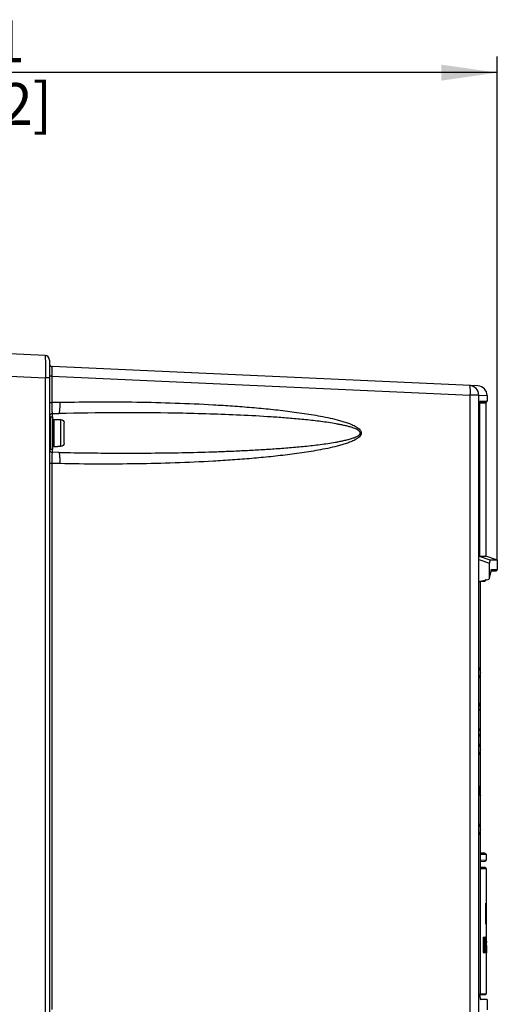
# Model space of a CAD drawing. Units: millimetres. Extents: x 0 to 594, y 0 to 420.
# Drawn here: x 257 to 287, y 250 to 311 of the extents above; entities that cross this region are included whole.
import ezdxf

# ---------------------------------------------------------------- set-up
doc = ezdxf.new("R2010")
doc.units = ezdxf.units.MM
doc.header["$LTSCALE"] = 32.67
doc.layers.get('0').update_dxf_attribs({"linetype": 'CONTINUOUS'})
doc.styles.get("Standard").update_dxf_attribs({"font": 'myriadpro-light.otf'})
doc.dimstyles.new('DIMSTYLE_3', dxfattribs={"dimtxt": 2.6, "dimasz": 3.5, "dimexe": 1, "dimexo": 0, "dimgap": 0.65, "dimtad": 1, "dimdec": 0, "dimlfac": 5, "dimdsep": 46, "dimtxsty": 'STANDARD', "dimblk": '_FILLED', "dimblk1": '_FILLED', "dimblk2": '_FILLED', "dimcen": 0.09, "dimclrt": 5, "dimadec": 0, "dimazin": 0, "dimtfac": 1, "dimtdec": 0, "dimtofl": 0, "dimtmove": 0, "dimatfit": 3, "dimldrblk": '_FILLED', "dimfxl": 1, "dimtolj": 1, "dimarcsym": 0})

# ---------------------------------------------------------------- blocks, each defined once
blk = doc.blocks.new('_FILLED')
at = {"color": 0, "linetype": 'BYBLOCK'}
blk.add_solid([(0, 0), (-1, 0.143), (-1, -0.143)], dxfattribs=at)
blk = doc.blocks.new('*D8')
at = {"color": 2, "linetype": 'CONTINUOUS'}
for p, q in [((224.969, 287.777), (224.969, 308.849)), ((287.069, 277.492), (287.069, 308.849)), ((224.969, 307.849), (256.019, 307.849)), ((287.069, 307.849), (256.019, 307.849))]:
    blk.add_line(p, q, dxfattribs=at)
at = {"color": 2, "linetype": 'CONTINUOUS', "xscale": 3.5, "yscale": 3.5, "zscale": 3.5, "rotation": 180}
blk.add_blockref('_FILLED', (224.969, 307.849), dxfattribs=at)
at = {"color": 2, "linetype": 'CONTINUOUS', "xscale": 3.5, "yscale": 3.5, "zscale": 3.5}
blk.add_blockref('_FILLED', (287.069, 307.849), dxfattribs=at)
at = {"color": 5, "linetype": 'CONTINUOUS', "insert": (254.667, 311.099), "char_height": 2.6, "width": 8.34466, "attachment_point": 2, "line_spacing_factor": 0.9}
blk.add_mtext('311\\P[12.2]', dxfattribs=at)

msp = doc.modelspace()

# ---------------------------------------------------------------- linework, layer by layer
at = {"color": 6, "linetype": 'CONTINUOUS'}
for p, q in [((258.882, 290.248), (256.659, 290.349)), ((259.169, 289.948), (259.169, 288.853)), ((285.911, 157.358), (285.911, 287.766)), ((285.911, 287.766), (286.426, 287.742)), ((286.426, 287.742), (286.429, 287.742)), ((286.429, 287.743), (286.429, 287.404)), ((286.359, 287.272), (286.359, 277.751)), ((259.229, 286.416), (259.369, 286.416)), ((259.325, 286.619), (259.749, 286.628)), ((259.369, 284.416), (259.369, 286.415)), ((259.429, 286.256), (259.669, 286.256)), ((259.669, 286.25), (259.669, 286.256)), ((259.669, 286.25), (259.869, 286.25)), ((260.069, 284.784), (260.069, 286.048)), ((259.429, 284.576), (259.669, 284.576)), ((259.669, 284.576), (259.669, 284.582)), ((259.869, 284.582), (259.669, 284.582)), ((259.229, 284.416), (259.369, 284.416)), ((259.749, 284.204), (259.325, 284.212)), ((285.962, 277.716), (285.936, 277.725)), ((285.936, 277.725), (285.955, 277.725)), ((285.951, 277.751), (285.989, 277.751)), ((285.955, 277.725), (285.965, 277.725)), ((286.614, 277.491), (285.962, 277.716)), ((285.966, 277.726), (285.965, 277.725)), ((285.989, 277.751), (286.309, 277.751)), ((286.309, 277.751), (286.359, 277.751)), ((287.024, 277.509), (286.359, 277.751)), ((286.59, 276.418), (286.59, 277.311)), ((287.018, 277.492), (286.614, 277.491)), ((287.069, 277.493), (287.018, 277.492)), ((287.069, 277.492), (287.069, 276.911)), ((286.678, 276.816), (286.664, 276.749)), ((286.679, 276.832), (286.676, 276.816)), ((286.687, 276.852), (286.689, 276.858)), ((286.689, 276.858), (286.689, 276.859)), ((286.712, 276.91), (287.069, 276.911)), ((285.995, 276.189), (285.995, 250.578)), ((286.001, 276.193), (286.5, 276.301)), ((286.586, 276.394), (286.59, 276.418)), ((286.429, 250.137), (286.429, 249.503))]:
    msp.add_line(p, q, dxfattribs=at)
at = {"color": 9, "linetype": 'CONTINUOUS'}
for p, q in [((285.856, 288.341), (259.322, 289.546)), ((256.658, 288.952), (258.905, 288.853)), ((258.905, 205.73), (258.905, 288.853)), ((259.169, 288.853), (258.905, 288.853)), ((259.309, 288.95), (259.169, 288.95)), ((259.169, 288.853), (259.169, 205.73)), ((259.309, 288.95), (259.309, 287.323)), ((259.309, 288.95), (285.384, 287.766)), ((285.384, 157.48), (285.384, 287.766)), ((285.911, 287.766), (285.384, 287.766)), ((259.169, 287.317), (259.309, 287.317)), ((259.819, 287.325), (259.819, 287.328)), ((285.965, 287.255), (285.965, 277.725)), ((285.965, 287.255), (285.966, 287.255)), ((286.359, 287.272), (285.966, 287.272)), ((285.969, 287.338), (286.394, 287.338)), ((285.984, 287.404), (286.429, 287.404)), ((259.229, 286.416), (259.229, 284.416)), ((259.325, 286.619), (259.325, 286.416)), ((259.429, 286.256), (259.429, 284.576)), ((259.869, 284.582), (259.869, 286.25)), ((259.325, 284.416), (259.325, 284.212)), ((259.309, 283.514), (259.169, 283.514)), ((259.309, 283.509), (259.309, 249.523)), ((259.819, 283.504), (259.819, 283.507)), ((285.911, 277.547), (286.59, 277.311)), ((286.679, 276.832), (286.678, 276.816)), ((286.678, 276.83), (286.989, 276.831)), ((285.911, 276.075), (285.917, 276.1)), ((285.917, 276.1), (285.922, 276.124)), ((285.995, 268.677), (286.003, 268.677)), ((286.003, 268.677), (286.003, 268.683)), ((285.995, 268.237), (286.003, 268.237)), ((286.003, 268.203), (286.003, 268.237)), ((286.003, 263.299), (285.995, 263.299)), ((286.003, 262.843), (286.003, 263.332)), ((286.003, 262.849), (285.995, 262.849)), ((285.995, 258.306), (286.367, 258.306)), ((286.345, 253.993), (286.325, 253.993)), ((286.341, 253.866), (286.329, 253.866)), ((286.354, 253.843), (286.348, 253.843)), ((286.34, 253.544), (286.332, 253.544)), ((286.355, 253.726), (286.347, 253.726)), ((286.347, 253.386), (286.355, 253.386)), ((286.354, 253.234), (286.348, 253.234)), ((286.378, 253.36), (286.381, 253.36)), ((286.386, 253.544), (286.382, 253.544)), ((286.386, 253.514), (286.383, 253.514)), ((286.343, 253.15), (286.336, 253.15)), ((285.996, 250.506), (286.367, 250.506))]:
    msp.add_line(p, q, dxfattribs=at)
at = {"color": 7, "linetype": 'CONTINUOUS'}
for p, q in [((259.309, 287.317), (259.819, 287.328)), ((259.309, 287.323), (259.819, 287.325)), ((259.819, 283.504), (259.309, 283.514)), ((259.819, 283.507), (259.309, 283.509)), ((285.992, 276.188), (286.295, 276.193)), ((286.295, 276.193), (286.367, 276.266)), ((286.367, 276.266), (286.338, 276.266)), ((286.367, 276.272), (286.367, 276.266)), ((286.013, 270.492), (286.013, 270.48)), ((286.003, 268.684), (285.995, 268.684)), ((286.003, 268.677), (286.003, 268.237)), ((286.013, 268.213), (286.013, 268.674)), ((286.003, 268.203), (285.995, 268.203)), ((286.013, 266.774), (286.013, 266.757)), ((286.013, 265.722), (286.013, 265.71)), ((286.003, 263.332), (285.995, 263.332)), ((286.013, 262.853), (286.013, 263.322)), ((286.003, 262.843), (285.995, 262.843)), ((286.013, 260.742), (286.013, 260.73)), ((286.295, 259.258), (285.993, 259.263)), ((286.367, 258.813), (285.995, 258.8)), ((285.995, 258.742), (286.309, 258.753)), ((286.007, 259.187), (286.009, 259.186)), ((286.009, 259.186), (286.367, 259.186)), ((286.295, 259.258), (286.367, 259.186)), ((286.367, 259.186), (286.367, 258.813)), ((286.307, 258.366), (285.995, 258.366)), ((286.367, 258.306), (286.367, 256.136)), ((286.352, 256.136), (286.372, 256.136)), ((286.383, 256.136), (286.377, 256.136)), ((286.386, 254.836), (286.386, 256.136)), ((286.358, 254.836), (286.378, 254.836)), ((286.367, 254.836), (286.367, 254.016)), ((286.381, 254.836), (286.386, 254.836)), ((286.192, 254.016), (286.192, 253.066)), ((286.192, 254.016), (286.292, 254.016)), ((286.212, 254.016), (286.212, 253.066)), ((286.226, 253.646), (286.226, 254.016)), ((286.244, 254.016), (286.244, 253.646)), ((286.256, 253.066), (286.256, 254.016)), ((286.296, 254.016), (286.327, 254.016)), ((286.328, 254.024), (286.327, 254.018)), ((286.351, 254.034), (286.331, 254.034)), ((286.347, 254.014), (286.345, 253.993)), ((286.374, 254.016), (286.354, 254.016)), ((286.374, 253.066), (286.374, 254.016)), ((286.378, 253.648), (286.378, 253.867)), ((286.378, 253.867), (286.378, 253.867)), ((286.383, 253.904), (286.383, 253.867)), ((286.383, 253.867), (286.383, 253.83)), ((286.383, 253.83), (286.383, 253.788)), ((286.386, 253.793), (286.383, 253.793)), ((286.384, 253.852), (286.384, 253.987)), ((286.385, 253.768), (286.386, 253.791)), ((286.244, 253.646), (286.226, 253.646)), ((286.226, 253.066), (286.226, 253.497)), ((286.226, 253.497), (286.244, 253.497)), ((286.244, 253.497), (286.244, 253.066)), ((286.317, 253.312), (286.326, 253.312)), ((286.325, 253.461), (286.318, 253.461)), ((286.34, 253.544), (286.34, 253.476)), ((286.355, 253.715), (286.347, 253.715)), ((286.347, 253.482), (286.347, 253.579)), ((286.355, 253.415), (286.347, 253.415)), ((286.348, 253.26), (286.348, 253.336)), ((286.348, 253.26), (286.349, 253.224)), ((286.354, 253.234), (286.354, 253.266)), ((286.355, 253.386), (286.355, 253.726)), ((286.355, 253.357), (286.355, 253.386)), ((286.361, 253.415), (286.357, 253.415)), ((286.36, 253.715), (286.36, 253.75)), ((286.36, 253.196), (286.36, 253.21)), ((286.361, 253.395), (286.361, 253.415)), ((286.361, 253.386), (286.361, 253.395)), ((286.379, 253.648), (286.378, 253.648)), ((286.378, 253.215), (286.378, 253.499)), ((286.378, 253.499), (286.378, 253.499)), ((286.379, 253.215), (286.378, 253.215)), ((286.38, 253.767), (286.38, 253.741)), ((286.38, 253.698), (286.38, 253.67)), ((286.381, 253.445), (286.38, 253.478)), ((286.383, 253.5), (286.383, 253.492)), ((286.383, 253.243), (286.383, 253.215)), ((286.383, 253.215), (286.383, 253.192)), ((286.384, 253.653), (286.385, 253.677)), ((286.384, 253.625), (286.384, 253.653)), ((286.384, 253.594), (286.384, 253.625)), ((286.384, 253.56), (286.384, 253.594)), ((286.384, 253.308), (286.384, 253.248)), ((286.384, 253.248), (286.384, 253.191)), ((286.385, 253.677), (286.385, 253.698)), ((286.385, 253.419), (286.385, 253.415)), ((286.385, 253.415), (286.385, 253.402)), ((286.385, 253.402), (286.385, 253.396)), ((286.386, 253.514), (286.386, 253.479)), ((286.192, 253.066), (286.328, 253.066)), ((286.257, 253.066), (286.256, 253.089)), ((286.331, 253.066), (286.337, 253.066)), ((286.352, 253.047), (286.332, 253.047)), ((286.354, 253.066), (286.374, 253.066)), ((286.355, 253.062), (286.356, 253.079)), ((286.356, 253.079), (286.358, 253.101)), ((286.365, 253.064), (286.365, 253.053)), ((286.365, 253.053), (286.366, 253.047)), ((286.386, 253.047), (286.366, 253.047)), ((286.367, 253.047), (286.367, 250.506)), ((286.385, 253.072), (286.385, 253.053)), ((285.998, 250.446), (286.307, 250.446)), ((286.33, 250.137), (286.049, 250.129)), ((286.353, 250.137), (286.049, 250.134)), ((286.429, 250.138), (286.353, 250.137))]:
    msp.add_line(p, q, dxfattribs=at)
at = {"color": 6, "linetype": 'CONTINUOUS'}
for points in [[(285.966, 287.289), (285.967, 287.307), (285.968, 287.324), (285.969, 287.338), (285.971, 287.35), (285.972, 287.36), (285.973, 287.366), (285.974, 287.368)], [(285.966, 287.255), (285.966, 287.269), (285.966, 287.289)], [(286.689, 276.859), (286.687, 276.855), (286.68, 276.848), (286.668, 276.839)], [(286.678, 276.816), (286.681, 276.829), (286.684, 276.842), (286.687, 276.852)]]:
    msp.add_lwpolyline(points, dxfattribs=at)
for centre, radius, start, end in [((258.869, 289.948), 0.3, 0, 87.4), ((259.329, 289.706), 0.16, 180, 267.4), ((285.311, 287.766), 0.6, 0, 87.39999), ((285.829, 287.742), 0.6, 0.00114, 87.39992), ((286.439, 287.272), 0.08, 124.22887, 180), ((286.349, 287.404), 0.08, 304.22887, 360), ((259.329, 286.459), 0.16, 91.2, 180), ((259.229, 286.356), 0.06, 90, 180), ((259.429, 286.196), 0.06, 90, 180), ((259.229, 284.476), 0.06, 180, 270), ((259.429, 284.636), 0.06, 180, 270), ((259.329, 284.372), 0.16, 180, 268.8), ((267.303, 280.792), 19.776, 347.22164, 348.40168), ((267.191, 280.793), 19.889, 347.28966, 348.26708), ((286.989, 276.911), 0.08, 270.29999, 359.85148), ((289.529, 250.578), 3.534, 179.99966, 181.18268)]:
    msp.add_arc(centre, radius, start, end, dxfattribs=at)
at = {"color": 9, "linetype": 'CONTINUOUS'}
for centre, radius, start, end in [((285.904, 287.404), 0.0799, 323.02079, 330.99951), ((263.86, 95.71), 190.962, 89.06179, 91.23367)]:
    msp.add_arc(centre, radius, start, end, dxfattribs=at)
at = {"color": 7, "linetype": 'CONTINUOUS'}
for centre, radius, start, end in [((282.813, 270.492), 3.2, 0, 5.93333), ((282.813, 270.48), 3.2, 354.06667, 360), ((286.003, 268.674), 0.01, 0, 90), ((284.213, 268.377), 1.8, 352.20733, 354.45558), ((286.003, 268.213), 0.01, 270, 360), ((284.213, 266.774), 1.8, 0, 7.75333), ((284.213, 266.757), 1.8, 352.24666, 360), ((282.813, 265.722), 3.2, 0, 5.93335), ((282.813, 265.71), 3.2, 354.06665, 360), ((284.942, 263.034), 1.057, 355.13841, 5.00211), ((284.213, 263.194), 1.8, 4.35341, 7.73465), ((286.003, 263.322), 0.01, 0, 90), ((286.003, 262.853), 0.01, 270, 360), ((282.813, 260.742), 3.2, 0, 5.93336), ((282.813, 260.73), 3.2, 354.06664, 360), ((286.307, 258.813), 0.06, 272.00019, 0.00339), ((286.307, 258.306), 0.06, 0, 89.99996), ((324.807, 253.592), 38.467, 179.6516, 180.07096), ((292.078, 253.795), 5.737, 179.12361, 179.29282), ((294.345, 253.77), 8.005, 179.31138, 179.60114), ((287.542, 253.819), 1.194, 178.05867, 178.84996), ((288.46, 253.799), 2.112, 178.8074, 179.1528), ((282.948, 253.786), 3.406, 0.74838, 0.94883), ((280.045, 253.753), 6.309, 0.15263, 0.70895), ((276.777, 253.781), 9.583, 0.38586, 0.62581), ((272.28, 253.75), 14.081, 0.20495, 0.38864), ((266.621, 253.729), 19.739, 0.06032, 0.20657), ((284.295, 253.808), 2.085, 0.40905, 0.95604), ((281.243, 253.783), 5.138, 0.15883, 0.44216), ((276.51, 253.768), 9.87, 359.99217, 0.16947), ((284.323, 253.937), 2.06, 0.81018, 1.39234), ((281.723, 253.899), 4.66, 0.4866, 0.83237), ((277.406, 253.86), 8.977, 0.28258, 0.49735), ((318.627, 253.503), 32.286, 180.04854, 180.35054), ((303.662, 253.417), 17.321, 180.36762, 180.52086), ((333.1, 253.503), 46.753, 180.02576, 180.20474), ((273.62, 253.728), 12.735, 359.99272, 0.18912), ((277.899, 253.342), 8.455, 359.48433, 359.76336), ((267.797, 253.388), 18.558, 359.75095, 359.90554), ((269.238, 253.372), 17.122, 359.63795, 359.84478), ((275.06, 253.335), 11.301, 359.37094, 359.64128), ((262.228, 253.392), 24.132, 359.84154, 359.98482), ((278.023, 253.75), 8.358, 359.64447, 359.93885), ((279.32, 253.393), 7.061, 0.2272, 0.42128), ((271.774, 253.365), 14.606, 359.98297, 0.21949), ((279.51, 253.709), 6.873, 359.44353, 359.7193), ((279.471, 253.71), 6.912, 358.95566, 359.44481), ((271.397, 253.747), 14.986, 359.72699, 359.85891), ((270.57, 253.401), 15.813, 0.18715, 0.3299), ((300.616, 253.301), 14.232, 179.61675, 179.7616), ((307.734, 253.271), 21.35, 179.76247, 179.90043), ((305.915, 253.227), 19.531, 180.10605, 180.24886), ((290.717, 253.697), 4.332, 179.06546, 179.30466), ((292.99, 253.669), 6.605, 179.3035, 179.51965), ((296.016, 253.643), 9.632, 179.5167, 179.67483), ((302.86, 253.249), 16.476, 179.2, 179.32821), ((296.617, 253.324), 10.233, 179.33853, 179.46527), ((282.811, 253.57), 3.575, 359.58086, 359.80629), ((281.697, 253.579), 4.689, 359.20763, 359.57145), ((288.85, 253.212), 2.508, 181.40757, 182.09156), ((298.995, 253.197), 12.611, 180.24687, 180.42853), ((292.697, 253.149), 6.312, 180.42514, 180.70575), ((286.307, 250.506), 0.06, 270.00004, 360)]:
    msp.add_arc(centre, radius, start, end, dxfattribs=at)
for centre, major_axis, ratio, start_param, end_param in [((230.367, 250.171), (0, 256.961), 0.217932, 4.730545, 4.735605), ((230.387, 250.171), (0, 256.961), 0.217932, 4.730545, 4.735605), ((230.387, 249.94), (0, 337.052), 0.166147, -1.555649, -1.552412), ((230.387, 260.056), (0, 330.839), 0.169267, -1.585944, -1.582647), ((230.387, 257.982), (0, 256.961), 0.217932, -1.583042, -1.582227), ((230.387, 236.949), (0, 256.961), 0.217932, 4.77515, 4.778855), ((230.387, 232.82), (0, 337.051), 0.166147, -1.510238, -1.507869), ((230.387, 273.242), (0, 330.839), 0.169267, -1.631355, -1.628941), ((230.387, 268.073), (0, 256.961), 0.217932, -1.62923, -1.625528), ((230.387, 266.407), (0, 245.885), 0.227749, 4.658103, 4.661971), ((230.387, 268.556), (0, 303.744), 0.184366, -1.620514, -1.619124), ((230.387, 238.071), (0, 327.31), 0.171092, -1.523758, -1.522469), ((230.387, 242.67), (0, 245.885), 0.227749, -1.528503, -1.524636), ((230.387, 267.211), (0, 277.2), 0.20202, -1.621848, -1.620958), ((230.387, 240.073), (0, 284.308), 0.19697, -1.52508, -1.524214)]:
    msp.add_ellipse(centre, major_axis=major_axis, ratio=ratio, start_param=start_param, end_param=end_param, dxfattribs=at)
at = {"color": 9, "linetype": 'CONTINUOUS'}
for points, knots in [([(258.882, 290.248), (258.885, 290.248), (258.887, 290.235), (258.89, 290.218), (258.893, 290.183), (258.896, 290.138), (258.898, 290.08), (258.902, 289.979), (258.905, 289.828), (258.907, 289.619), (258.908, 289.381), (258.908, 289.122), (258.906, 288.944), (258.905, 288.853)], [0, 0, 0, 0, 0.005501, 0.020086, 0.043932, 0.07693, 0.118769, 0.169047, 0.293123, 0.444382, 0.61714, 0.804964, 1, 1, 1, 1]), ([(259.322, 289.546), (259.32, 289.546), (259.319, 289.541), (259.318, 289.534), (259.316, 289.519), (259.315, 289.49), (259.313, 289.441), (259.311, 289.368), (259.31, 289.278), (259.308, 289.137), (259.309, 289.026), (259.309, 288.95)], [0, 0, 0, 0, 0.005671, 0.020011, 0.043513, 0.076133, 0.167774, 0.29142, 0.442678, 0.615876, 1, 1, 1, 1]), ([(285.384, 287.766), (285.387, 287.842), (285.39, 287.983), (285.386, 288.149), (285.376, 288.257), (285.366, 288.313), (285.357, 288.347), (285.344, 288.365), (285.338, 288.365)], [0, 0, 0, 0, 0.375429, 0.694243, 0.817232, 0.910068, 0.970053, 1, 1, 1, 1]), ([(259.309, 287.317), (259.309, 287.272), (259.309, 287.182), (259.31, 287.052), (259.312, 286.933), (259.314, 286.828), (259.316, 286.743), (259.318, 286.685), (259.32, 286.651), (259.321, 286.634), (259.323, 286.625), (259.324, 286.619), (259.325, 286.619)], [0, 0, 0, 0, 0.195472, 0.384022, 0.557125, 0.708331, 0.832003, 0.923751, 0.956446, 0.98003, 0.994426, 1, 1, 1, 1]), ([(259.749, 286.628), (259.755, 286.628), (259.77, 286.646), (259.782, 286.685), (259.795, 286.75), (259.811, 286.88), (259.821, 287.075), (259.821, 287.239), (259.819, 287.325)], [0, 0, 0, 0, 0.027274, 0.084016, 0.177476, 0.305568, 0.638492, 1, 1, 1, 1]), ([(259.819, 287.325), (260.616, 287.341), (262.209, 287.365), (264.6, 287.347), (266.989, 287.289), (268.979, 287.199), (270.57, 287.099), (271.761, 287.008), (272.951, 286.897), (273.941, 286.786), (274.731, 286.68), (275.322, 286.592), (275.912, 286.493), (276.498, 286.378), (276.984, 286.266), (277.369, 286.162), (277.654, 286.073), (277.935, 285.97), (278.163, 285.867), (278.335, 285.767), (278.455, 285.676), (278.56, 285.566), (278.611, 285.415), (278.559, 285.266), (278.456, 285.155), (278.335, 285.065), (278.163, 284.964), (277.935, 284.861), (277.654, 284.759), (277.369, 284.67), (276.984, 284.565), (276.498, 284.453), (275.912, 284.339), (275.322, 284.239), (274.731, 284.151), (273.941, 284.046), (272.951, 283.934), (271.761, 283.824), (270.57, 283.732), (268.979, 283.632), (266.989, 283.543), (264.6, 283.484), (262.209, 283.468), (260.616, 283.488), (259.819, 283.507)], [0, 0, 0, 0, 0.062487, 0.124974, 0.187461, 0.249949, 0.281193, 0.312438, 0.343684, 0.37493, 0.390554, 0.406178, 0.421803, 0.437429, 0.453056, 0.460871, 0.468687, 0.476504, 0.484324, 0.488237, 0.492153, 0.496085, 0.500014, 0.503923, 0.507846, 0.511763, 0.515676, 0.523496, 0.531313, 0.539129, 0.546944, 0.562571, 0.578197, 0.593822, 0.609446, 0.62507, 0.656316, 0.687561, 0.718806, 0.750051, 0.812538, 0.875026, 0.937513, 1, 1, 1, 1]), ([(285.965, 287.255), (285.965, 287.274), (285.966, 287.299), (285.967, 287.323), (285.968, 287.329)], [0, 0, 0, 0, 0.763855, 1, 1, 1, 1]), ([(285.968, 287.329), (285.968, 287.333), (285.969, 287.346), (285.97, 287.359), (285.972, 287.369)], [0, 0, 0, 0, 0.276097, 1, 1, 1, 1]), ([(285.975, 287.385), (285.976, 287.39), (285.977, 287.396), (285.982, 287.404), (285.984, 287.404)], [0, 0, 0, 0, 0.687259, 1, 1, 1, 1]), ([(259.749, 284.204), (260.388, 284.19), (261.667, 284.17), (263.586, 284.157), (265.504, 284.163), (267.422, 284.189), (269.02, 284.23), (270.297, 284.276), (271.255, 284.318), (272.213, 284.368), (273.17, 284.428), (273.966, 284.488), (274.603, 284.544), (275.08, 284.59), (275.557, 284.641), (276.032, 284.698), (276.507, 284.763), (276.902, 284.826), (277.216, 284.884), (277.451, 284.931), (277.685, 284.984), (277.917, 285.045), (278.144, 285.119), (278.311, 285.19), (278.412, 285.254), (278.461, 285.29), (278.502, 285.335), (278.526, 285.393), (278.525, 285.456), (278.491, 285.508), (278.448, 285.551), (278.383, 285.598), (278.295, 285.646), (278.185, 285.694), (278.073, 285.735), (277.92, 285.784), (277.728, 285.837), (277.494, 285.891), (277.26, 285.94), (276.945, 285.998), (276.551, 286.062), (276.076, 286.128), (275.442, 286.205), (274.647, 286.286), (273.692, 286.365), (272.417, 286.454), (270.821, 286.538), (268.904, 286.607), (267.626, 286.636), (266.987, 286.647)], [0, 0, 0, 0, 0.062531, 0.125052, 0.187566, 0.250071, 0.312568, 0.343814, 0.375059, 0.406301, 0.437542, 0.468782, 0.484401, 0.50002, 0.515638, 0.531257, 0.546875, 0.562493, 0.570302, 0.578112, 0.585921, 0.593732, 0.601541, 0.609346, 0.611301, 0.613271, 0.615232, 0.617233, 0.619186, 0.621156, 0.623142, 0.625091, 0.628998, 0.632904, 0.63681, 0.640716, 0.648526, 0.656336, 0.664145, 0.671955, 0.687573, 0.703191, 0.718809, 0.750046, 0.781285, 0.812525, 0.875009, 0.937501, 1, 1, 1, 1]), ([(259.325, 284.212), (259.324, 284.213), (259.323, 284.206), (259.321, 284.198), (259.32, 284.18), (259.318, 284.147), (259.316, 284.088), (259.314, 284.003), (259.312, 283.899), (259.31, 283.779), (259.309, 283.649), (259.309, 283.56), (259.309, 283.514)], [0, 0, 0, 0, 0.005576, 0.019967, 0.043544, 0.076236, 0.167971, 0.29163, 0.442834, 0.615948, 0.80452, 1, 1, 1, 1]), ([(259.819, 283.507), (259.821, 283.592), (259.821, 283.757), (259.811, 283.951), (259.795, 284.081), (259.782, 284.147), (259.77, 284.185), (259.755, 284.203), (259.749, 284.204)], [0, 0, 0, 0, 0.361508, 0.694432, 0.822524, 0.915984, 0.972726, 1, 1, 1, 1]), ([(286.679, 276.832), (286.68, 276.836), (286.683, 276.85), (286.686, 276.864), (286.689, 276.874)], [0, 0, 0, 0, 0.28252, 1, 1, 1, 1]), ([(286.689, 276.874), (286.692, 276.884), (286.697, 276.896), (286.707, 276.91), (286.712, 276.91)], [0, 0, 0, 0, 0.657094, 1, 1, 1, 1]), ([(286.011, 268.674), (286.011, 268.673), (286.011, 268.673), (286.01, 268.672), (286.01, 268.672)], [0, 0, 0, 0, 0.408159, 1, 1, 1, 1]), ([(286.003, 268.237), (286.005, 268.237), (286.008, 268.236), (286.012, 268.234), (286.011, 268.232), (286.01, 268.231)], [0, 0, 0, 0, 0.583127, 0.78401, 1, 1, 1, 1]), ([(286.008, 263.3), (286.007, 263.3), (286.006, 263.3), (286.005, 263.3), (286.005, 263.301)], [0, 0, 0, 0, 0.45536, 1, 1, 1, 1]), ([(286.013, 263.305), (286.013, 263.304), (286.012, 263.301), (286.009, 263.3), (286.008, 263.3)], [0, 0, 0, 0, 0.475783, 1, 1, 1, 1]), ([(286.008, 262.85), (286.007, 262.85), (286.006, 262.85), (286.005, 262.851), (286.005, 262.851)], [0, 0, 0, 0, 0.45536, 1, 1, 1, 1]), ([(286.013, 262.856), (286.013, 262.855), (286.012, 262.852), (286.009, 262.85), (286.008, 262.85)], [0, 0, 0, 0, 0.475783, 1, 1, 1, 1])]:
    msp.add_open_spline(points, degree=3, knots=knots, dxfattribs=at)
for points in [[(285.972, 287.369), (285.973, 287.374), (285.973, 287.379), (285.975, 287.385)], [(285.984, 287.404), (285.984, 287.391), (285.98, 287.377), (285.974, 287.365)], [(286.702, 276.871), (286.699, 276.865), (286.695, 276.859), (286.69, 276.854)], [(286.712, 276.911), (286.712, 276.897), (286.709, 276.883), (286.702, 276.871)], [(286.003, 268.677), (286.006, 268.677), (286.011, 268.677), (286.011, 268.674)]]:
    msp.add_open_spline(points, degree=3, dxfattribs=at)
at = {"color": 6, "linetype": 'CONTINUOUS'}
for points, knots in [([(259.869, 286.25), (259.92, 286.25), (260.027, 286.206), (260.069, 286.099), (260.069, 286.048)], [0, 0, 0, 0, 0.499799, 1, 1, 1, 1]), ([(260.069, 284.784), (260.069, 284.732), (260.027, 284.625), (259.92, 284.582), (259.869, 284.582)], [0, 0, 0, 0, 0.500216, 1, 1, 1, 1]), ([(285.911, 277.547), (285.911, 277.57), (285.912, 277.613), (285.917, 277.671), (285.922, 277.704), (285.931, 277.725), (285.936, 277.725)], [0, 0, 0, 0, 0.387157, 0.710327, 0.917081, 1, 1, 1, 1]), ([(285.964, 277.727), (285.965, 277.727), (285.965, 277.726), (285.966, 277.726), (285.966, 277.726)], [0, 0, 0, 0, 0.685183, 1, 1, 1, 1]), ([(286.614, 277.491), (286.609, 277.491), (286.601, 277.469), (286.595, 277.436), (286.59, 277.378), (286.59, 277.335), (286.59, 277.311)], [0, 0, 0, 0, 0.082057, 0.289425, 0.612934, 1, 1, 1, 1]), ([(286.5, 276.301), (286.531, 276.308), (286.569, 276.342), (286.584, 276.383), (286.587, 276.394)], [0, 0, 0, 0, 0.738249, 1, 1, 1, 1]), ([(286.049, 250.129), (286.045, 250.13), (286.036, 250.14), (286.024, 250.175), (286.011, 250.251), (286, 250.366), (285.996, 250.456), (285.995, 250.505)], [0, 0, 0, 0, 0.031063, 0.090272, 0.300189, 0.615031, 1, 1, 1, 1])]:
    msp.add_open_spline(points, degree=3, knots=knots, dxfattribs=at)
for points in [[(285.914, 276.101), (285.916, 276.109), (285.919, 276.118), (285.923, 276.126)], [(285.923, 276.126), (285.937, 276.157), (285.967, 276.186), (286.001, 276.193)]]:
    msp.add_open_spline(points, degree=3, dxfattribs=at)
at = {"color": 7, "linetype": 'CONTINUOUS'}
for points in [[(285.995, 268.394), (286, 268.436), (286.003, 268.478), (286.003, 268.52)], [(286.003, 268.52), (286.003, 268.554), (286, 268.588), (285.997, 268.621)], [(286.327, 253.065), (286.328, 253.061), (286.328, 253.057), (286.329, 253.054)]]:
    msp.add_open_spline(points, degree=3, dxfattribs=at)
for points, knots in [([(285.995, 259.239), (285.996, 259.227), (285.999, 259.21), (286.003, 259.191), (286.007, 259.187)], [0, 0, 0, 0, 0.662707, 1, 1, 1, 1]), ([(286.331, 254.034), (286.33, 254.034), (286.329, 254.029), (286.328, 254.027), (286.328, 254.024)], [0, 0, 0, 0, 0.266063, 1, 1, 1, 1]), ([(286.343, 253.96), (286.343, 253.954), (286.342, 253.929), (286.342, 253.903), (286.341, 253.883)], [0, 0, 0, 0, 0.223254, 1, 1, 1, 1]), ([(286.345, 253.993), (286.345, 253.99), (286.344, 253.979), (286.344, 253.969), (286.343, 253.96)], [0, 0, 0, 0, 0.219219, 1, 1, 1, 1]), ([(286.351, 254.034), (286.349, 254.034), (286.349, 254.024), (286.347, 254.02), (286.347, 254.014)], [0, 0, 0, 0, 0.25092, 1, 1, 1, 1]), ([(286.347, 253.579), (286.347, 253.643), (286.347, 253.726), (286.348, 253.81), (286.348, 253.831)], [0, 0, 0, 0, 0.754391, 1, 1, 1, 1]), ([(286.351, 253.885), (286.349, 253.885), (286.351, 253.872), (286.349, 253.866), (286.349, 253.86)], [0, 0, 0, 0, 0.227046, 1, 1, 1, 1]), ([(286.354, 253.843), (286.354, 253.849), (286.353, 253.86), (286.353, 253.874), (286.352, 253.88), (286.352, 253.885), (286.351, 253.885)], [0, 0, 0, 0, 0.444962, 0.76952, 0.947395, 1, 1, 1, 1]), ([(286.358, 253.969), (286.358, 253.984), (286.356, 254.005), (286.355, 254.027), (286.353, 254.033)], [0, 0, 0, 0, 0.715717, 1, 1, 1, 1]), ([(286.36, 253.885), (286.36, 253.893), (286.359, 253.921), (286.359, 253.949), (286.358, 253.969)], [0, 0, 0, 0, 0.274816, 1, 1, 1, 1]), ([(286.379, 253.867), (286.38, 253.867), (286.378, 253.854), (286.38, 253.849), (286.38, 253.843)], [0, 0, 0, 0, 0.1812, 1, 1, 1, 1]), ([(286.379, 254.015), (286.379, 254.015), (286.379, 254.016), (286.379, 254.016), (286.379, 254.016)], [0, 0, 0, 0, 0.623445, 1, 1, 1, 1]), ([(286.382, 253.987), (286.382, 253.992), (286.381, 254.001), (286.381, 254.011), (286.379, 254.015)], [0, 0, 0, 0, 0.487069, 1, 1, 1, 1]), ([(286.386, 253.791), (286.386, 253.791), (286.386, 253.792), (286.386, 253.793), (286.386, 253.793)], [0, 0, 0, 0, 0.759382, 1, 1, 1, 1]), ([(286.341, 253.259), (286.341, 253.25), (286.342, 253.213), (286.342, 253.177), (286.343, 253.15)], [0, 0, 0, 0, 0.260023, 1, 1, 1, 1]), ([(286.349, 253.224), (286.349, 253.222), (286.349, 253.215), (286.35, 253.208), (286.35, 253.203)], [0, 0, 0, 0, 0.305833, 1, 1, 1, 1]), ([(286.35, 253.203), (286.35, 253.201), (286.351, 253.2), (286.351, 253.196), (286.351, 253.196)], [0, 0, 0, 0, 0.753518, 1, 1, 1, 1]), ([(286.358, 253.101), (286.358, 253.108), (286.359, 253.139), (286.359, 253.171), (286.36, 253.196)], [0, 0, 0, 0, 0.214348, 1, 1, 1, 1]), ([(286.38, 253.67), (286.38, 253.664), (286.378, 253.66), (286.38, 253.648), (286.379, 253.648)], [0, 0, 0, 0, 0.816779, 1, 1, 1, 1]), ([(286.379, 253.499), (286.38, 253.499), (286.379, 253.488), (286.38, 253.484), (286.38, 253.478)], [0, 0, 0, 0, 0.173264, 1, 1, 1, 1]), ([(286.38, 253.249), (286.38, 253.243), (286.38, 253.234), (286.38, 253.222), (286.379, 253.218), (286.379, 253.215), (286.379, 253.215)], [0, 0, 0, 0, 0.519939, 0.818562, 0.959409, 1, 1, 1, 1]), ([(286.381, 253.36), (286.381, 253.351), (286.381, 253.314), (286.381, 253.277), (286.38, 253.249)], [0, 0, 0, 0, 0.261113, 1, 1, 1, 1]), ([(286.382, 253.584), (286.382, 253.578), (286.382, 253.55), (286.383, 253.522), (286.383, 253.5)], [0, 0, 0, 0, 0.193006, 1, 1, 1, 1]), ([(286.383, 253.192), (286.383, 253.183), (286.383, 253.15), (286.382, 253.118), (286.382, 253.095)], [0, 0, 0, 0, 0.296705, 1, 1, 1, 1]), ([(286.329, 253.054), (286.329, 253.053), (286.329, 253.051), (286.33, 253.049), (286.33, 253.049)], [0, 0, 0, 0, 0.587246, 1, 1, 1, 1]), ([(286.33, 253.049), (286.33, 253.048), (286.331, 253.048), (286.331, 253.047), (286.332, 253.047)], [0, 0, 0, 0, 0.629462, 1, 1, 1, 1]), ([(286.344, 253.12), (286.344, 253.104), (286.346, 253.081), (286.348, 253.057), (286.35, 253.05)], [0, 0, 0, 0, 0.696087, 1, 1, 1, 1]), ([(286.35, 253.05), (286.35, 253.05), (286.35, 253.048), (286.351, 253.047), (286.352, 253.047)], [0, 0, 0, 0, 0.676072, 1, 1, 1, 1]), ([(286.352, 253.047), (286.353, 253.047), (286.354, 253.054), (286.355, 253.058), (286.355, 253.062)], [0, 0, 0, 0, 0.248537, 1, 1, 1, 1]), ([(286.382, 253.095), (286.382, 253.087), (286.38, 253.08), (286.38, 253.066), (286.379, 253.066)], [0, 0, 0, 0, 0.839234, 1, 1, 1, 1]), ([(286.385, 253.053), (286.385, 253.051), (286.386, 253.05), (286.385, 253.047), (286.386, 253.047)], [0, 0, 0, 0, 0.762956, 1, 1, 1, 1])]:
    msp.add_open_spline(points, degree=3, knots=knots, dxfattribs=at)

# ---------------------------------------------------------------- dimensions: what is measured, and where the dimension line sits
at = {"color": 2, "linetype": 'CONTINUOUS'}
dim = msp.add_linear_dim(base=(287.068817446, 307.849082907), p1=(224.968817446, 287.776881015), p2=(287.068817446, 277.49249357), dimstyle='DIMSTYLE_3', dxfattribs=at)
dim.commit()
dim.dimension.update_dxf_attribs({"geometry": '*D8', "text_midpoint": (256.018817446, 307.849082907), "dimtype": 160})

doc.saveas('drawing.dxf')
